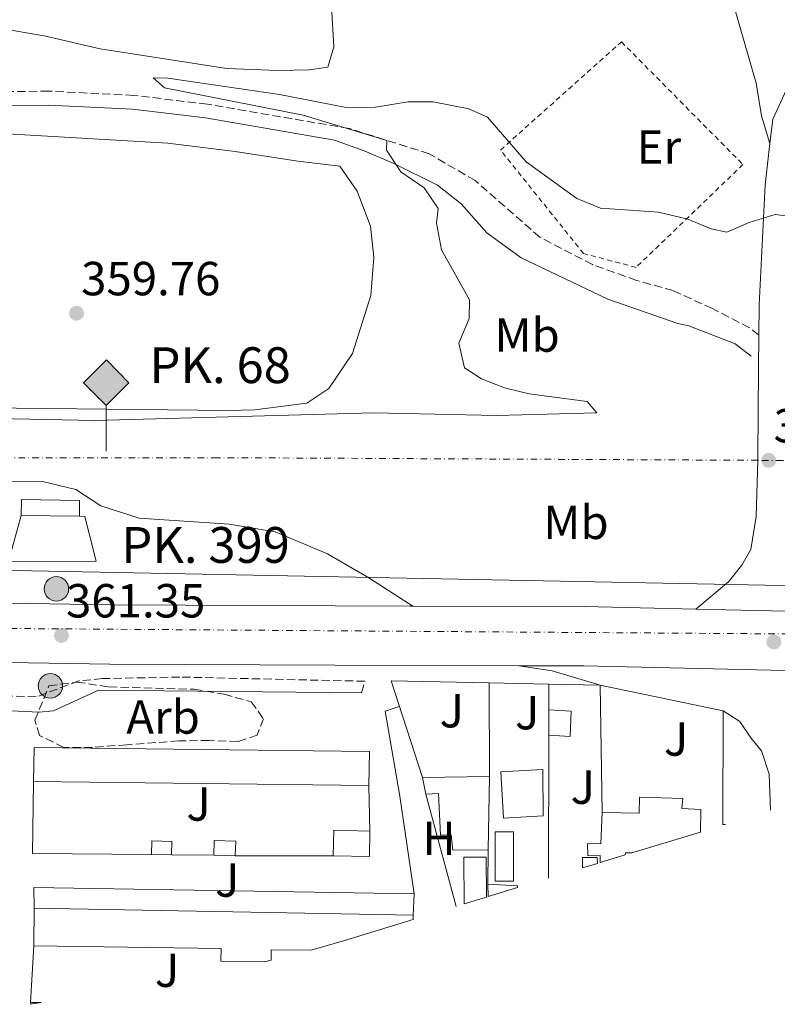
# Model space of a CAD drawing. Units: metres. Extents: x 553198 to 555482, y 4699346 to 4700892.
# Drawn here: x 553983 to 554142, y 4699822 to 4700028 of the extents above; entities that cross this region are included whole.
import ezdxf
from ezdxf.enums import TextEntityAlignment as Align

# ---------------------------------------------------------------- set-up
doc = ezdxf.new("R2010")
doc.units = ezdxf.units.M
doc.header["$MEASUREMENT"] = 0
for name, pattern in [('DGN Style 2', [1.7399219301090239, 1.043953158065414, -0.6959687720436097]), ('DGN Style 3', [2.435890702152634, 1.739921930109024, -0.6959687720436097]), ('DGN Style 4', [2.7856150101045474, 1.391937544087219, -0.6959687720436097, 0.001739921930109024, -0.6959687720436097])]:
    doc.linetypes.add(name, pattern=pattern)
for name, color, linetype, lineweight in [('Camino', 7, 'DGN Style 3', 0), ('Carretera', 9, 'Continuous', 0), ('Cota de punto acotado terreno', 7, 'Continuous', 0), ('Curva de nivel intermedia', 30, 'Continuous', 0), ('Edificio', 1, 'Continuous', 13), ('Eje de carretera', 7, 'DGN Style 4', 0), ('Etiqueta de uso rústico', 92, 'Continuous', 0), ('Etiqueta de zona arbolada', 92, 'Continuous', 0), ('Ferrocarril vía ancha', 7, 'DGN Style 4', 0), ('Hito kilométrico (PK) carretera', 7, 'Continuous', 0), ('Hito kilométrico ferrocarril', 7, 'Continuous', 0), ('Línea  de muro-pared o tapia', 1, 'Continuous', 13), ('Línea blanca (vial)', 7, 'Continuous', 13), ('Línea de asfalto', 7, 'Continuous', 13), ('Línea de cambio de uso (parcela vista)', 92, 'Continuous', 0), ('Línea de pavimento', 1, 'Continuous', 0), ('Línea telefónica', 7, 'Continuous', 0), ('Margen derecho', 7, 'Continuous', 0), ('Marquesina', 1, 'Continuous', 0), ('Piscina', 1, 'Continuous', 0), ('Punto acotado terreno (símbolo)', 7, 'Continuous', 0), ('Tela metálica o alambrada', 7, 'DGN Style 2', 0), ('Texto de Punto Kilométrico carretera', 7, 'Continuous', 0), ('Texto de Punto Kilométrico Ferrocarril', 7, 'Continuous', 0), ('Zona ajardinada', 92, 'Continuous', 0), ('Zona arbolada', 92, 'DGN Style 3', 0)]:
    doc.layers.add(name, color=color, linetype=linetype, lineweight=lineweight)
doc.styles.add('Style-Arial', font='arial.ttf')

# ---------------------------------------------------------------- blocks, each defined once
blk = doc.blocks.new('5PATER')
at = {"layer": 'Punto acotado terreno (símbolo)', "linetype": 'Continuous', "lineweight": 0}
h = blk.add_hatch(color=51, dxfattribs=at)
edge = h.paths.add_edge_path()
edge.add_ellipse((0, 0), major_axis=(-0.1095731443231308, -0.1110710700762829), ratio=0.9994222409660317, start_angle=0, end_angle=360)
blk = doc.blocks.new('*U13')
at = {"layer": 'Edificio', "color": 1, "linetype": 'Continuous', "lineweight": 13}
for points in [[(554125.8499999996, 4699862.600000001, 364.9400000000023), (554125.7346999999, 4699857.866699999, 365.0402999999933), (554111.3628000002, 4699853.5164, 364.9755000000005), (554110.0199999996, 4699853.550000001, 364.9600000000065), (554110.0109000001, 4699853.107200001, 364.9927000000025), (554104.7494999999, 4699851.514599999, 364.9573999999994), (554104.7300000004, 4699853.01, 364.8600000000006), (554102.1699999999, 4699852.949999999, 364.6600000000035), (554102.0999999996, 4699855.470000001, 364.6000000000058), (554104.9100000003, 4699855.460000001, 364.7400000000052), (554105.1399999997, 4699861.99, 365.0599999999977), (554112.8899999997, 4699861.84, 365.0399999999936), (554113, 4699865.199999999, 364.9199999999983), (554122.0599999996, 4699864.9, 364.8600000000006), (554121.8799999999, 4699862.850000001, 365)], [(554087.4494000003, 4699846.264900001, 364.5849000000017), (554081.3059, 4699844.381800001, 364.553899999999), (554081.2300000004, 4699846.980000001, 364.4400000000023), (554087.4699999997, 4699846.66, 364.5800000000018)]]:
    blk.add_polyline3d(points, close=True, dxfattribs=at)
blk = doc.blocks.new('5HITFE')
at = {"layer": 'Marquesina', "linetype": 'Continuous', "lineweight": 0}
blk.add_hatch(color=2, dxfattribs=at).paths.add_polyline_path([(0, 0.9550000000000001), (-0.475, 1.43), (0, 1.905), (0.005, 1.91), (0.475, 1.43)])
at = {"layer": 'Marquesina', "color": 4, "linetype": 'Continuous', "lineweight": 0}
blk.add_line((0, 0.9550000000000001), (-0.475, 1.43), dxfattribs=at)
at = {"layer": 'Marquesina', "color": 7, "linetype": 'Continuous', "lineweight": 0}
blk.add_line((0, 0.9550000000000001), (0, 0), dxfattribs=at)
at = {"layer": 'Marquesina', "color": 7, "linetype": 'Continuous', "lineweight": 0, "flags": 128}
blk.add_lwpolyline([(0, 0.9550000000000001), (0.475, 1.43), (0.005, 1.91), (0, 1.905), (-0.475, 1.43), (0, 0.9550000000000001)], close=True, dxfattribs=at)
blk = doc.blocks.new('5HITCA')
at = {"layer": 'Edificio', "linetype": 'Continuous', "lineweight": 0}
h = blk.add_hatch(color=1, dxfattribs=at)
edge = h.paths.add_edge_path()
edge.add_arc((0, 0), 0.2558578010358639, 0, 360)
at = {"layer": 'Edificio', "color": 7, "linetype": 'Continuous', "lineweight": 0}
blk.add_circle((0, 0), 0.2558578010358639, dxfattribs=at)

msp = doc.modelspace()

# ---------------------------------------------------------------- linework, layer by layer
at = {"layer": 'Camino', "color": 7, "linetype": 'DGN Style 3', "lineweight": 0}
for points in [[(554137.9799999996, 4699961.930000001, 360.9900000000054), (554135.9999999993, 4699963.460000002, 360.3300000000019), (554128.2800000012, 4699967.460000001, 359.8099999999977), (554120.0399999978, 4699971.220000003, 359.4499999999972), (554112.36, 4699973.380000002, 359.5899999999966), (554103.1599999999, 4699976.66, 359.5700000000071), (554092.1200000005, 4699982.420000001, 359.7100000000065), (554078.6000000021, 4699994.260000001, 359.6100000000007), (554068.9599999995, 4699999.859999999, 359.3699999999953), (554052.2399999981, 4700005.140000002, 359.3300000000019), (554022.5199999991, 4700010.26, 358.7899999999937), (554007.0799999984, 4700012.100000001, 358.8899999999995), (553989.32, 4700012.980000001, 358.7100000000063), (553972.7600000018, 4700012.820000002, 358.229999999996)], [(554054.7600000015, 4699887.060000001, 360.5299999999988), (554055.479999999, 4699889.460000002, 360.5099999999948), (554016.7600000014, 4699890.34, 360.6900000000026), (554000.5599999984, 4699890.020000001, 360.6100000000007), (553995.6299999978, 4699889.540000002, 360.5899999999966), (553986.6700000013, 4699886.180000001, 360.5899999999966), (553954.5100000014, 4699887.380000001, 360.050000000003), (553952.9899999971, 4699887.540000002, 360.050000000003), (553948.2699999987, 4699889.300000001, 359.9900000000054), (553946.7600000021, 4699893.970000003, 360.2299999999959)]]:
    msp.add_polyline3d(points, dxfattribs=at)
at = {"layer": 'Carretera', "color": 9, "linetype": 'Continuous', "lineweight": 0}
msp.add_polyline3d([(553933.9699999985, 4699906.600000001, 360.2100000000065), (554002.2100000007, 4699905.480000001, 360.3300000000018), (554064.9600000011, 4699905.160000001, 360.2899999999936), (554065.52, 4699905.160000001, 360.3000000000029), (554101.4699999985, 4699905.08, 360.9700000000012), (554124.7600000012, 4699904.550000001, 360.9400000000023), (554143.7000000001, 4699904.119999999, 360.9100000000035), (554156.8000000003, 4699903.949999999, 361.0200000000041), (554259.4800000001, 4699902.670000001, 361.929999999993), (554262.0673557854, 4699902.636440351, 361.9318999999959), (554244.7744399667, 4699896.577015389, 0), (554228.5309764016, 4699890.643140385, 361.6600999999937), (554152.5199999999, 4699891.59, 360.9900000000052), (554143.480000001, 4699891.699999998, 360.9100000000035), (554101.3200000009, 4699892.659999999, 360.9700000000012), (554087.7199999999, 4699892.689999999, 360.7200000000012), (554064.920000001, 4699892.74, 360.2899999999936), (554002.079999999, 4699893.06, 360.3300000000018), (553946.7600000026, 4699893.970000002, 360.2299999999959)], dxfattribs=at)
at = {"layer": 'Curva de nivel intermedia', "color": 30, "linetype": 'Continuous', "lineweight": 0, "elevation": 359.9999999999999, "flags": 128}
msp.add_lwpolyline([(554144.1300000009, 4699986.8), (554141.3600000015, 4699987.139999999), (554135.9600000012, 4699985.460000001), (554131.2400000006, 4699983.46), (554128.0000000017, 4699984.180000001), (554123.0799999998, 4699986.180000001), (554116.9600000001, 4699987.62), (554104.8400000008, 4699988.5), (554099.8800000009, 4699990.499999999), (554089.2800000017, 4699998.179999999), (554081.1600000013, 4700007.54), (554077.2400000008, 4700009.300000001), (554069.7999999998, 4700010.74), (554064.5600000006, 4700010.74), (554057.6800000007, 4700009.619999998), (554051.600000001, 4700009.539999999), (554037.6, 4700012.260000001), (554014.1999999997, 4700015.699999998), (554011.1599999999, 4700015.779999998), (554013.5600000005, 4700013.7), (554042.6, 4700007.939999999), (554060.0999999992, 4700002.66), (554060.0000000009, 4700000.66), (554063.0000000005, 4699996.100000001), (554067.92, 4699992.74), (554070.8000000012, 4699988.42), (554070.4800000016, 4699985.38), (554071.5600000012, 4699979.779999998), (554077.3600000015, 4699969.3), (554077.3200000012, 4699965.38), (554075.1599999998, 4699960.259999999), (554076.32, 4699955.06), (554079.8800000006, 4699952.739999999), (554084.7199999997, 4699950.9), (554089.8800000007, 4699949.619999999), (554102.0400000003, 4699948.019999999), (554104.0400000006, 4699945.619999998), (554083.0800000014, 4699945.06), (554057.2800000006, 4699945.619999998), (553999.0000000005, 4699944.020000001), (553937.2800000005, 4699945.300000001)], dxfattribs=at)
at = {"layer": 'Edificio', "color": 51, "linetype": 'Continuous', "lineweight": 13, "extrusion": (-0.03767450241967256, 0.0003705688786092943, 0.9992899952196741), "elevation": -18766.25587313306, "flags": 128}
msp.add_lwpolyline([(-4705145.546617876, 507395.6077230589), (-4705145.546617877, 507383.3984642771)], dxfattribs=at)
at = {"layer": 'Edificio', "color": 51, "linetype": 'Continuous', "lineweight": 13, "extrusion": (2.85864359145961e-05, -0.007561112444717929, 0.9999714139721265), "elevation": -35156.57814939315, "flags": 128}
msp.add_lwpolyline([(554093.9993706871, 4699746.692329052), (554093.9793695441, 4699751.982480274)], dxfattribs=at)
at = {"layer": 'Edificio', "color": 51, "linetype": 'Continuous', "lineweight": 13, "flags": 128}
for points, elevation in [([(554056.3399999999, 4699867.609999999), (553986.1399999997, 4699868.5)], 367.4100000000035), ([(554028.3600000005, 4699852.890000001), (554023.8600000005, 4699853.029999999)], 363.4100000000035), ([(554065.5700000003, 4699840.529999999), (554065.5635000002, 4699839.556500001)], 365.5500000000029)]:
    msp.add_lwpolyline(points, dxfattribs=dict(at, elevation=elevation))
at = {"layer": 'Edificio', "color": 51, "linetype": 'Continuous', "lineweight": 13, "extrusion": (-0.03425551941276836, -0.0005872374719139023, 0.9994129349482691), "elevation": -21375.42512498561, "flags": 128}
msp.add_lwpolyline([(-4689681.953708231, 634183.4783741576), (-4689681.953708231, 634197.4886560962)], dxfattribs=at)
at = {"layer": 'Edificio', "color": 51, "linetype": 'Continuous', "lineweight": 13, "extrusion": (0.01279878336059406, -0.06114974277426117, 0.9980465420525891), "elevation": -279940.5204588295, "flags": 128}
msp.add_lwpolyline([(1505146.171702685, 4477934.70133287), (1505146.171702685, 4477938.22275304)], dxfattribs=at)
at = {"layer": 'Edificio', "color": 51, "linetype": 'Continuous', "lineweight": 13, "extrusion": (-0.0005505624550926461, -0.0325255358307952, 0.9994707531488366), "elevation": -152805.9448392629, "flags": 128}
msp.add_lwpolyline([(474458.4991798028, 4706093.886242756), (474458.4991798028, 4706078.515907691)], dxfattribs=at)
at = {"layer": 'Edificio', "color": 51, "linetype": 'Continuous', "lineweight": 13, "extrusion": (0.005541374859091306, 0.01115232751810715, 0.999922456371293), "elevation": 55847.85368568878, "flags": 128}
msp.add_lwpolyline([(554038.3485273982, 4699522.375691385), (554038.4688580588, 4699527.696022252), (554046.02896364, 4699527.526011678)], dxfattribs=at)
at = {"layer": 'Edificio', "color": 51, "linetype": 'Continuous', "lineweight": 13, "extrusion": (0.01577837689022481, -0.004114801907929307, 0.9998670467757045), "elevation": -10233.63031305619, "flags": 128}
msp.add_lwpolyline([(4687569.889438051, 649791.3181610659), (4687564.711329173, 649790.0916259229), (4687562.968080631, 649797.4508367851)], dxfattribs=at)
at = {"layer": 'Edificio', "color": 51, "linetype": 'Continuous', "lineweight": 13, "extrusion": (0.01430848043689001, -0.0003756403030338403, 0.9998975578937824), "elevation": 6524.491083451995, "flags": 128}
msp.add_lwpolyline([(553953.072503229, 4699855.892449899), (553948.8820736564, 4699856.002449907)], dxfattribs=at)
at = {"layer": 'Edificio', "color": 51, "linetype": 'Continuous', "lineweight": 13, "extrusion": (-0.009663297227789011, 0.07384176391348243, 0.9972231518515968), "elevation": 342054.893008386, "flags": 128}
msp.add_lwpolyline([(-1159272.862816417, -4575450.523272553), (-1159271.535728843, -4575450.731406221), (-1159271.469248694, -4575450.292311322)], dxfattribs=at)
at = {"layer": 'Edificio', "color": 51, "linetype": 'Continuous', "lineweight": 13, "extrusion": (-0.02173464179728973, 0.01353107420460109, 0.9996722039632857), "elevation": 51915.54171401099, "flags": 128}
msp.add_lwpolyline([(-4282671.137702961, -2012858.783045775), (-4282674.163931556, -2012853.314815669), (-4282673.817632562, -2012853.123427616)], dxfattribs=at)
at = {"layer": 'Edificio', "color": 51, "linetype": 'Continuous', "lineweight": 13, "extrusion": (-0.001278301595873515, 0.04375867230882206, 0.9990413127307595), "elevation": 205314.8715948861, "flags": 128}
msp.add_lwpolyline([(-691080.8465938809, -4677156.882825023), (-691080.8465938809, -4677159.484627718)], dxfattribs=at)
at = {"layer": 'Edificio', "color": 51, "linetype": 'Continuous', "lineweight": 13, "extrusion": (-0.0008174817015119697, -0.05841278374777394, 0.9982921808861891), "elevation": -274618.8986510473, "flags": 128}
msp.add_lwpolyline([(488164.5979878252, 4699108.52864602), (488164.5979878252, 4699116.402863441)], dxfattribs=at)
at = {"layer": 'Edificio', "color": 51, "linetype": 'Continuous', "lineweight": 13, "extrusion": (-0.001260634497274804, 2.241481262472097e-05, 0.9999992051488044), "elevation": -227.5784170060607, "flags": 128}
msp.add_lwpolyline([(553986.2905013954, 4699841.946281783), (554065.5905644479, 4699840.536281782)], dxfattribs=at)
at = {"layer": 'Edificio', "color": 51, "linetype": 'Continuous', "lineweight": 13, "extrusion": (-0.01754767695726983, 0.000210054315101055, 0.9998460055981563), "elevation": -8369.848960390475, "flags": 128}
msp.add_lwpolyline([(-4706128.177844054, 497679.0089569546), (-4706128.137205794, 497670.6836650113), (-4706125.981751378, 497670.6836650114)], dxfattribs=at)
at = {"layer": 'Edificio', "color": 1, "linetype": 'Continuous', "lineweight": 13, "extrusion": (0.003877673653737977, 0.01304966230126135, 0.9999073306866284), "elevation": 63842.66375456886, "flags": 128}
msp.add_lwpolyline([(553982.1238476763, 4699389.217890639), (553979.9203134438, 4699388.868860919), (553979.9249312476, 4699389.219990818), (553982.1238476763, 4699389.217890639)], close=True, dxfattribs=at)
at = {"layer": 'Edificio', "color": 51, "linetype": 'Continuous', "lineweight": 13, "extrusion": (0.0001716098310424111, 0.0130983079444936, 0.9999141987586022), "elevation": 62018.18650429408, "flags": 128}
msp.add_lwpolyline([(553985.4248668813, 4699412.651829743), (553985.4294676703, 4699413.002959863)], dxfattribs=at)
at = {"layer": 'Edificio', "color": 51, "linetype": 'Continuous', "lineweight": 13, "extrusion": (0.003865536740020559, -3.691676362426232e-06, 0.999992528778132), "elevation": 2487.528365936059, "flags": 128}
msp.add_lwpolyline([(553979.9562031752, 4699822.199215175), (553982.1551196041, 4699822.197115174)], dxfattribs=at)
at = {"layer": 'Edificio', "color": 1, "linetype": 'Continuous', "lineweight": 13}
for points in [[(553995.7199999997, 4699924.01, 363.8699999999953), (553983.5199999996, 4699924.130000001, 363.4100000000035), (553983.5800000001, 4699927.51, 363.2100000000065), (553995.7599999999, 4699927.300000001, 363.8300000000018)], [(554098.7100000001, 4699883.220000001, 363.8999999999942), (554098.4400000004, 4699877.92, 363.8999999999942), (554094.0099999999, 4699878.17, 363.8999999999942), (554093.9900000002, 4699883.460000001, 363.9400000000023)], [(554056.4400000004, 4699874.74, 367.3099999999977), (554056.3399999999, 4699867.609999999, 367.4100000000035), (553986.1399999997, 4699868.5, 367.4100000000035), (553986.2300000004, 4699875.619999999, 367.4100000000035)], [(554092.79, 4699861.300000001, 364.7799999999988), (554084.4800000004, 4699860.82, 364.7799999999988), (554083.9600000001, 4699870.5, 364.8600000000006), (554092.75, 4699870.970000001, 364.8800000000047)], [(554081.5499999998, 4699869.539999999, 365.0800000000018), (554081.29, 4699854.180000001, 364.5800000000018), (554073.8700000001, 4699854.100000001, 364.320000000007), (554073.5499999998, 4699857.300000001, 364.5599999999977), (554071.3099999996, 4699857.220000001, 364.5200000000041), (554070.9100000003, 4699865.939999999, 364.3800000000047), (554068.2699999996, 4699865.859999999, 364.3800000000047), (554067.5499999998, 4699869.300000001, 364.6000000000058)], [(554056.5499999998, 4699858.100000001, 363.2899999999936), (554056.4299999997, 4699852.779999999, 363.2700000000041), (554048.8700000001, 4699852.949999999, 363.3899999999995), (554048.9900000002, 4699858.27, 363.3300000000018)], [(554015.0599999996, 4699855.949999999, 362.9100000000035), (554014.9800000004, 4699853.109999999, 362.8699999999953), (554010.79, 4699853.220000001, 362.929999999993), (554010.8700000001, 4699856.060000001, 362.9100000000035)], [(554028.4600000001, 4699855.960000001, 363.4100000000035), (554028.3600000005, 4699852.890000001, 363.4100000000035), (554023.8600000005, 4699853.029999999, 363.4100000000035), (554023.9500000002, 4699856.100000001, 363.3899999999995)], [(554051.7264, 4699835.315199999, 0), (554044.2238999996, 4699833.161, 365.1760999999969), (554035.9000000004, 4699833.220000001, 365.0299999999988), (554035.8742000004, 4699831.0647, 365.0299999999988), (554034.4458999997, 4699830.7316, 365.0138000000007), (554025.3300000001, 4699830.869999999, 364.9100000000035), (554025.3700000001, 4699833.529999999, 364.8699999999953), (553986.1600000003, 4699834.08, 364.9900000000052), (553986.2699999996, 4699841.939999999, 365.4499999999971), (554065.5700000003, 4699840.529999999, 365.5500000000029), (554065.5635000002, 4699839.556500001, 365.5500000000029)]]:
    msp.add_polyline3d(points, close=True, dxfattribs=at)
at = {"layer": 'Edificio', "color": 51, "linetype": 'Continuous', "lineweight": 13}
for points in [[(553983.5199999996, 4699924.130000001, 363.4100000000035), (553983.5800000001, 4699927.51, 363.2100000000065), (553995.7599999999, 4699927.300000001, 363.8300000000018), (553995.7199999997, 4699924.01, 363.8699999999953)], [(554093.9900000002, 4699883.460000001, 363.9400000000023), (554098.7100000001, 4699883.220000001, 363.8999999999942), (554098.4400000004, 4699877.92, 363.8999999999942), (554094.0099999999, 4699878.17, 363.8999999999942)], [(553986.1399999997, 4699868.5, 367.4100000000035), (553986.2300000004, 4699875.619999999, 367.4100000000035), (554056.4400000004, 4699874.74, 367.3099999999977), (554056.3399999999, 4699867.609999999, 367.4100000000035)], [(554084.4800000004, 4699860.82, 364.7799999999988), (554083.9600000001, 4699870.5, 364.8600000000006), (554092.75, 4699870.970000001, 364.8800000000047), (554092.79, 4699861.300000001, 364.7799999999988), (554084.4800000004, 4699860.82, 364.7799999999988)], [(554081.29, 4699854.180000001, 364.5800000000018), (554073.8700000001, 4699854.100000001, 364.320000000007), (554073.5499999998, 4699857.300000001, 364.5599999999977), (554071.3099999996, 4699857.220000001, 364.5200000000041), (554070.9100000003, 4699865.939999999, 364.3800000000047), (554068.2699999996, 4699865.859999999, 364.3800000000047)], [(554105.1399999997, 4699861.99, 365.0599999999977), (554112.8899999997, 4699861.84, 365.0399999999936), (554113, 4699865.199999999, 364.9199999999983), (554122.0599999996, 4699864.9, 364.8600000000006), (554121.8799999999, 4699862.850000001, 365), (554125.8499999996, 4699862.600000001, 364.9400000000023), (554125.7346999999, 4699857.866699999, 365.0402999999933)], [(554104.7494999999, 4699851.514599999, 364.9573999999994), (554104.7300000004, 4699853.01, 364.8600000000006), (554102.1699999999, 4699852.949999999, 364.6600000000035), (554102.0999999996, 4699855.470000001, 364.6000000000058), (554104.9100000003, 4699855.460000001, 364.7400000000052), (554105.1399999997, 4699861.99, 365.0599999999977)], [(554010.79, 4699853.220000001, 362.929999999993), (554010.8700000001, 4699856.060000001, 362.9100000000035), (554015.0599999996, 4699855.949999999, 362.9100000000035), (554014.9800000004, 4699853.109999999, 362.8699999999953)], [(554023.8600000005, 4699853.029999999, 363.4100000000035), (554023.9500000002, 4699856.100000001, 363.3899999999995), (554028.4600000001, 4699855.960000001, 363.4100000000035), (554028.3600000005, 4699852.890000001, 363.4100000000035)], [(554034.4458999997, 4699830.7316, 365.0138000000007), (554025.3300000001, 4699830.869999999, 364.9100000000035), (554025.3700000001, 4699833.529999999, 364.8699999999953), (553986.1600000003, 4699834.08, 364.9900000000052)]]:
    msp.add_polyline3d(points, dxfattribs=at)
at = {"layer": 'Eje de carretera', "color": 7, "linetype": 'DGN Style 4', "lineweight": 0}
msp.add_polyline3d([(554250.1714892212, 4699898.468137473, 361.8040000000037), (554227.8200000006, 4699898.78, 361.6999999999971), (553895.0500000012, 4699901.100000001, 360.2799999999988), (553571.6099999994, 4699905.26, 363.2200000000012), (553513.8936513495, 4699909.301418496, 364.1628000000056)], dxfattribs=at)
at = {"layer": 'Ferrocarril vía ancha', "color": 7, "linetype": 'DGN Style 4', "lineweight": 0}
msp.add_polyline3d([(554634.9858539766, 4699933.344261116, 361.3007000000071), (554602.6099999994, 4699933.61, 361.1900000000023), (554554.1299999984, 4699933.840000001, 361.3099999999977), (554483.5599999992, 4699934.17, 361.4900000000052), (554407.9200000028, 4699934.730000001, 361.1900000000023), (554322.0399999983, 4699935.77, 361.429999999993), (554236.640000001, 4699935.220000001, 361.6100000000006), (554168.2659991803, 4699935.555546246, 361.5970999999991), (554142.9038706052, 4699935.680011204, 361.5923000000039), (554137.7329826623, 4699935.7053874, 361.5913), (554024.719999999, 4699936.259999999, 361.570000000007), (553941.6399999995, 4699936.259999999, 361.6100000000006), (553883.2800000012, 4699936.659999999, 361.7100000000065), (553818.0300000019, 4699937.699999998, 361.8699999999953), (553779.5100000007, 4699938.99, 361.75), (553742.3900000011, 4699941.63, 361.8099999999977), (553708.5100000025, 4699945.15, 361.8300000000018), (553681.9099999993, 4699949.390000001, 362.070000000007), (553646.9899999991, 4699956.270000001, 362.1499999999942), (553614.1499999977, 4699963.390000001, 362.3099999999977), (553536.3099999996, 4699981.310000001, 362.3699999999953), (553411.0700000002, 4700011.150000001, 362.7100000000065), (553392.7310762837, 4700015.682433619, 362.8029999999999)], dxfattribs=at)
at = {"layer": 'Línea  de muro-pared o tapia', "color": 1, "linetype": 'Continuous', "lineweight": 13, "extrusion": (0.006659552669887937, 0.0662549951612245, 0.9977804998968577), "elevation": 315441.8341276409, "flags": 128}
msp.add_lwpolyline([(-81255.58948466001, -4721192.264381918), (-81247.00832094683, -4721211.787171915), (-81267.50624602701, -4721213.439100299)], dxfattribs=at)
at = {"layer": 'Línea  de muro-pared o tapia', "color": 1, "linetype": 'Continuous', "lineweight": 13, "extrusion": (-2.344885842197789e-05, 0.01531210440471662, 0.999882762582119), "elevation": 72314.33800898808, "flags": 128}
msp.add_lwpolyline([(554081.5283413366, 4699332.781655422), (554081.5583483723, 4699313.189358476)], dxfattribs=at)
at = {"layer": 'Línea  de muro-pared o tapia', "color": 1, "linetype": 'Continuous', "lineweight": 13, "extrusion": (0.005606452812563162, -0.000116801100942748, 0.9999842768985737), "elevation": 2919.04398649864, "flags": 128}
msp.add_lwpolyline([(554070.7847743734, 4699889.503006668), (554083.2649706864, 4699889.243006664)], dxfattribs=at)
at = {"layer": 'Línea  de muro-pared o tapia', "color": 1, "linetype": 'Continuous', "lineweight": 13, "extrusion": (6.833308152933819e-06, 0.003696819780205758, 0.9999931667150624), "elevation": 17741.06595641012, "flags": 128}
msp.add_lwpolyline([(554093.9975090157, 4699855.399817834), (554093.9875088793, 4699849.989780867)], dxfattribs=at)
at = {"layer": 'Línea  de muro-pared o tapia', "color": 1, "linetype": 'Continuous', "lineweight": 13, "extrusion": (0.005594780293298219, -0.0001095992404249537, 0.9999843430881687), "elevation": 2946.424281627462, "flags": 128}
msp.add_lwpolyline([(554083.3054138422, 4699889.221153381), (554094.025581751, 4699889.01115338)], dxfattribs=at)
at = {"layer": 'Línea  de muro-pared o tapia', "color": 1, "linetype": 'Continuous', "lineweight": 13, "extrusion": (-0.0004838428105878579, 0.03072401847930533, 0.9995277888006006), "elevation": 144493.2354960901, "flags": 128}
msp.add_lwpolyline([(-628040.8422365055, -4688354.934683869), (-628040.8422365056, -4688328.248775602)], dxfattribs=at)
at = {"layer": 'Línea  de muro-pared o tapia', "color": 1, "linetype": 'Continuous', "lineweight": 13, "extrusion": (-0.02525767458374003, 0.005247330843045632, 0.9996672023196749), "elevation": 11027.79373503046, "flags": 128}
msp.add_lwpolyline([(-4714342.140856429, -413330.5631964752), (-4714342.140856429, -413304.2035303168)], dxfattribs=at)
at = {"layer": 'Línea  de muro-pared o tapia', "color": 1, "linetype": 'Continuous', "lineweight": 13, "extrusion": (-0.007870072552472195, 0.0159766836139585, 0.9998413911909819), "elevation": 71089.56367526617, "flags": 128}
msp.add_lwpolyline([(-2573938.994746188, -3970610.547914099), (-2573928.352364446, -3970589.211463813), (-2573928.876610793, -3970588.953180467)], dxfattribs=at)
at = {"layer": 'Línea  de muro-pared o tapia', "color": 1, "linetype": 'Continuous', "lineweight": 13, "extrusion": (5.206023008583581e-05, 0.01893335052861211, 0.9998207466978734), "elevation": 89375.98207010396, "flags": 128}
msp.add_lwpolyline([(-541168.9087595672, -4700534.359237919), (-541168.9087595672, -4700504.422758558)], dxfattribs=at)
at = {"layer": 'Línea  de muro-pared o tapia', "color": 1, "linetype": 'Continuous', "lineweight": 13, "extrusion": (-0.003217716624716164, 4.469050865857309e-05, 0.9999948221378357), "elevation": -1209.622777744884, "flags": 128}
msp.add_lwpolyline([(554009.0899606943, 4699853.278752029), (553984.2298319736, 4699853.438752028), (553984.4398308863, 4699868.558752043)], dxfattribs=at)
at = {"layer": 'Línea  de muro-pared o tapia', "color": 1, "linetype": 'Continuous', "lineweight": 13, "extrusion": (-0.0002784795028685644, 0.01261114320032183, 0.9999204375930855), "elevation": 59479.25124732934, "flags": 128}
msp.add_lwpolyline([(554056.4195727103, 4699491.229239317), (554056.6296061223, 4699481.718482986)], dxfattribs=at)
at = {"layer": 'Línea  de muro-pared o tapia', "color": 1, "linetype": 'Continuous', "lineweight": 13, "extrusion": (-0.0006289182007497627, 0.002342081707089892, 0.999997059553264), "elevation": 11022.52516811018, "flags": 128}
msp.add_lwpolyline([(554074.7093827226, 4699829.397760007), (554068.3890468025, 4699852.934524559)], dxfattribs=at)
at = {"layer": 'Línea  de muro-pared o tapia', "color": 1, "linetype": 'Continuous', "lineweight": 13, "extrusion": (0.0002544931794816646, 0.03053918177726732, 0.999533538011405), "elevation": 144033.221862419, "flags": 128}
msp.add_lwpolyline([(-514897.960716354, -4702102.72556634), (-514897.960716354, -4702095.521956135)], dxfattribs=at)
at = {"layer": 'Línea  de muro-pared o tapia', "color": 1, "linetype": 'Continuous', "lineweight": 13, "elevation": 362.9900000000052, "flags": 128}
for points in [[(554023.8600000005, 4699853.029999999), (554014.9800000004, 4699853.109999999)], [(554048.8700000001, 4699852.949999999), (554028.3600000005, 4699852.890000001)]]:
    msp.add_lwpolyline(points, dxfattribs=at)
at = {"layer": 'Línea  de muro-pared o tapia', "color": 1, "linetype": 'Continuous', "lineweight": 13, "extrusion": (9.308367167710795e-05, 0.001676916448472704, 0.999998589642333), "elevation": 8296.905626150348, "flags": 128}
msp.add_lwpolyline([(553985.4637053653, 4699814.884841474), (553986.1237072241, 4699826.774858193)], dxfattribs=at)
at = {"layer": 'Línea  de muro-pared o tapia', "color": 1, "linetype": 'Continuous', "lineweight": 13}
msp.add_polyline3d([(553986.2699999996, 4699841.939999999, 361.4900000000052), (553986.1900000004, 4699846.26, 361.0899999999965), (554065.79, 4699844.980000001, 361.0899999999965), (554065.5700000003, 4699840.529999999, 361.0899999999965)], dxfattribs=at)
at = {"layer": 'Línea blanca (vial)', "color": 7, "linetype": 'Continuous', "lineweight": 13, "extrusion": (-0.02986183151959965, 0.02680737227464526, 0.9991944934846388), "elevation": 109806.9494681122, "flags": 128}
msp.add_lwpolyline([(-3867636.512998505, -2725146.000107928), (-3867640.724568685, -2725148.990438451), (-3867647.2547022, -2725150.983992133)], dxfattribs=at)
at = {"layer": 'Línea blanca (vial)', "color": 7, "linetype": 'Continuous', "lineweight": 13, "extrusion": (0.02773283114293935, 0.107122523745255, 0.993858971375338), "elevation": 519189.3121471455, "flags": 128}
msp.add_lwpolyline([(641512.7089325114, -4659925.807513873), (641505.664174907, -4659926.530487088), (641495.241482, -4659926.16900048)], dxfattribs=at)
at = {"layer": 'Línea blanca (vial)', "color": 7, "linetype": 'Continuous', "lineweight": 13}
for points in [[(554137.9799999996, 4699961.930000001, 360.9900000000054), (554138.0399999977, 4699968.260000001, 360.8399999999965), (554139.2800000005, 4699993.380000002, 360.3800000000047), (554140.2899999986, 4700002.01, 360.179999999993)], [(554124.7600000007, 4699904.550000002, 360.9400000000024), (554131.6000000006, 4699910.26, 360.9400000000024), (554134.4400000013, 4699913.78, 360.9400000000024), (554136.2800000008, 4699917.060000001, 361.0399999999935), (554137.3999999985, 4699923.939999999, 361.2200000000012), (554137.7329826618, 4699935.705387401, 361.553), (554137.7600000006, 4699936.66, 361.5800000000017), (554137.9200000014, 4699954.730000001, 361.1600000000034), (554137.9799999996, 4699961.930000001, 360.9900000000054)], [(554130.5199999987, 4699883.300000002, 360.7200000000012), (554133.9600000008, 4699881.060000001, 360.7599999999946), (554136.2800000008, 4699877.62, 360.8399999999965), (554138.5599999985, 4699874.900000001, 361.5399999999936), (554140.1599999989, 4699870.020000001, 361.5800000000017), (554140.4169775463, 4699862.463471066, 361.788400000005)]]:
    msp.add_polyline3d(points, dxfattribs=at)
at = {"layer": 'Línea de asfalto', "color": 7, "linetype": 'Continuous', "lineweight": 13, "extrusion": (0.001425854699428848, 0.190055282893813, 0.9817723546640172), "elevation": 894385.5516893025, "flags": 128}
msp.add_lwpolyline([(-518656.7714996047, -4618119.991539667), (-518659.1916565647, -4618119.979911492), (-518727.4381385696, -4618119.3601622), (-518790.1887733844, -4618119.515782573), (-518790.7487576242, -4618119.518006568)], dxfattribs=at)
at = {"layer": 'Línea de asfalto', "color": 7, "linetype": 'Continuous', "lineweight": 13, "extrusion": (-0.01492241117950139, -0.6963569274851227, 0.7175404874904756), "elevation": -3280820.980361257, "flags": 128}
msp.add_lwpolyline([(453245.99074959, 3380366.697557298), (453281.934212023, 3380367.659486719), (453305.2302212301, 3380367.616415253)], dxfattribs=at)
at = {"layer": 'Línea de asfalto', "color": 7, "linetype": 'Continuous', "lineweight": 13, "extrusion": (-0.0151525879725022, -0.7161043651342511, 0.6978287306448531), "elevation": -3373766.713840932, "flags": 128}
msp.add_lwpolyline([(454574.2106842379, 3287433.285496943), (454593.1555422656, 3287433.243612983), (454606.2562069386, 3287433.397187501)], dxfattribs=at)
at = {"layer": 'Línea de asfalto', "color": 7, "linetype": 'Continuous', "lineweight": 13, "extrusion": (-0.01477229716826186, -0.6933957995834605, 0.7204054721865917), "elevation": -3266811.133625311, "flags": 128}
msp.add_lwpolyline([(453856.9127456039, 3393812.538968396), (453870.5102993071, 3393812.899431043), (453912.6811824027, 3393812.813298526), (453921.721474536, 3393812.928268055)], dxfattribs=at)
at = {"layer": 'Línea de asfalto', "color": 7, "linetype": 'Continuous', "lineweight": 13}
msp.add_polyline3d([(553946.7600000021, 4699893.970000003, 360.2299999999959), (554002.0799999983, 4699893.060000001, 360.3300000000019), (554064.9200000005, 4699892.74, 360.2899999999937), (554087.7199999993, 4699892.689999999, 360.7200000000012)], dxfattribs=at)
at = {"layer": 'Línea de cambio de uso (parcela vista)', "color": 92, "linetype": 'Continuous', "lineweight": 0}
for points in [[(553966.0499999998, 4700084.02, 357.2899999999936), (554003.2100000001, 4700089.699999999, 357.8300000000018), (554019.1299999999, 4700092.02, 358.4100000000035), (554024.5300000003, 4700091.140000001, 358.4100000000035), (554030.3300000001, 4700086.74, 358.3699999999953), (554034.2100000001, 4700081.460000001, 358.4100000000035), (554038.29, 4700072.980000001, 358.4700000000012), (554046.8799999999, 4700040.100000001, 358.4100000000035), (554048.5199999996, 4700030.74, 358.3899999999995), (554048.9600000001, 4700022.26, 358.3699999999953), (554047.7599999999, 4700018.02, 358.3699999999953), (554043.7999999998, 4700017.460000001, 358.3300000000018), (554037.3600000005, 4700017.300000001, 358.3300000000018)], [(554037.3600000005, 4700017.300000001, 358.3300000000018), (554026.5999999996, 4700017.699999999, 358.25), (554000.0800000001, 4700021.859999999, 358.2899999999936), (553988.3600000005, 4700024.58, 358.25), (553975.5599999996, 4700026.74, 358.2100000000065)], [(553980.5999999996, 4700004.02, 357.6499999999942), (554014.2000000002, 4700002.100000001, 358.070000000007), (554028.3600000005, 4700000.34, 358.4100000000035), (554041.4800000004, 4699998.34, 358.5099999999948), (554050.2400000002, 4699997.300000001, 359.3300000000018), (554053.8399999999, 4699992.02, 359.3300000000018), (554056.6399999997, 4699984.74, 359.3300000000018), (554057.3600000005, 4699978.180000001, 359.3300000000018), (554056.7199999997, 4699970.180000001, 359.25), (554052.8799999999, 4699958.100000001, 359.1300000000047), (554047.9600000001, 4699950.74, 359.1100000000006), (554043.3600000005, 4699947.699999999, 359.070000000007), (554032.4800000004, 4699946.26, 359.0099999999948), (554026.8799999999, 4699946.100000001, 358.9900000000052)], [(554026.8799999999, 4699946.100000001, 358.9900000000052), (553944.4000000004, 4699947.060000001, 359.0899999999965)], [(554065.79, 4699844.980000001, 362.2700000000041), (554062.79, 4699865.380000001, 361.8699999999953), (554059.7199999997, 4699883.220000001, 361.4700000000012), (554062.7000000002, 4699884.199999999, 361.4700000000012)]]:
    msp.add_polyline3d(points, dxfattribs=at)
at = {"layer": 'Línea de pavimento', "color": 1, "linetype": 'Continuous', "lineweight": 0}
msp.add_polyline3d([(553894.3200000003, 4699926.74, 359.929999999993), (553894.4000000004, 4699932.02, 360.4100000000035), (553952.8799999999, 4699931.699999999, 360.1900000000023), (553988.2400000002, 4699931.220000001, 360.5500000000029), (553995, 4699929.619999999, 360.570000000007), (554000.2000000002, 4699926.180000001, 360.6300000000047), (554008.2000000002, 4699923.619999999, 360.6699999999983), (554027.0800000001, 4699922.34, 360.6900000000023), (554036.7199999997, 4699920.74, 360.6100000000006), (554047.6799999997, 4699916.100000001, 360.5899999999965), (554056.3200000003, 4699911.140000001, 360.570000000007), (554065.5199999996, 4699905.16, 360.3300000000018)], dxfattribs=at)
at = {"layer": 'Línea telefónica', "color": 7, "linetype": 'Continuous', "lineweight": 0, "extrusion": (-0.01954223530206584, -0.9998089015478226, 0.0005112975017403084), "elevation": -4709840.345776907, "flags": 128}
msp.add_lwpolyline([(462322.4537352727, 2771.291364634073), (462197.4907661283, 2771.461964656371), (461543.3706341735, 2772.354964773108)], dxfattribs=at)
at = {"layer": 'Margen derecho', "color": 7, "linetype": 'Continuous', "lineweight": 0}
for points in [[(554140.2899999986, 4700002.01, 360.179999999993), (554138.5199999983, 4700007.780000002, 359.6499999999942), (554137.4400000009, 4700014.660000001, 359.3500000000059), (554132.6799999999, 4700031.140000001, 358.6900000000023), (554130.0799999982, 4700036.34, 358.5899999999966), (554126.3700000001, 4700042.260000001, 358.5700000000069), (554120.61, 4700048.74, 358.4499999999972), (554100.6499999977, 4700061.060000001, 358.429999999993), (554097.2100000001, 4700062.42, 358.4499999999972), (554089.4899999974, 4700065.140000001, 358.3099999999978), (554080.3299999976, 4700066.900000001, 358.270000000004), (554073.010000002, 4700067.300000002, 358.4900000000054), (554075.6099999992, 4700085.220000001, 358.5700000000069)], [(553972.6400000011, 4700009.910000001, 358.229999999996), (553989.260000002, 4700010.070000002, 358.7100000000063), (554006.8399999993, 4700009.189999999, 358.8899999999995), (554022.1000000011, 4700007.380000001, 358.7899999999937), (554049.1099999989, 4700002.720000001, 359.3300000000019), (554055.3200000004, 4700000.500000001, 359.3000000000029), (554061.5199999985, 4699997.859999999, 359.3999999999942), (554070.6799999983, 4699993.300000002, 359.5200000000042), (554075.6799999984, 4699989.380000001, 359.6199999999953), (554081.0399999984, 4699983.300000002, 359.6999999999972), (554088.1999999976, 4699978.100000001, 359.7400000000052), (554106.3599999985, 4699969.460000001, 359.9400000000024), (554121.0399999992, 4699964.34, 360.1300000000048), (554123.319999999, 4699963.859999999, 360.2499999999999), (554132.9999999997, 4699960.100000001, 360.729999999996), (554136.3700000002, 4699957.51, 360.9900000000054)], [(553945.4299999999, 4699882.820000002, 360.4100000000037), (553976.9899999985, 4699883.460000004, 360.3899999999994), (553987.269999998, 4699882.980000002, 360.4700000000012), (553990.2699999999, 4699883.300000002, 360.5299999999988), (553999.7100000014, 4699887.62, 360.5299999999988), (554054.7600000015, 4699887.060000001, 360.5299999999988)]]:
    msp.add_polyline3d(points, dxfattribs=at)
at = {"layer": 'Marquesina', "color": 1, "linetype": 'Continuous', "lineweight": 0}
msp.add_polyline3d([(553995.7199999997, 4699924.01, 363.8699999999953), (553996.8399999999, 4699923.939999999, 366.5099999999948), (553999.2000000002, 4699914.58, 366.8699999999953), (553980.8399999999, 4699914.5, 366.9499999999971), (553983.5199999996, 4699924.130000001, 366.7899999999936)], close=True, dxfattribs=at)
msp.add_polyline3d([(553995.7199999997, 4699924.01, 366.570000000007), (553996.8399999999, 4699923.939999999, 366.5099999999948), (553999.2000000002, 4699914.58, 366.8699999999953), (553980.8399999999, 4699914.5, 366.9499999999971), (553983.5199999996, 4699924.130000001, 366.7899999999936)], dxfattribs=at)
at = {"layer": 'Piscina', "color": 1, "linetype": 'Continuous', "lineweight": 0, "extrusion": (-0.004282412265852177, -3.171023270690267e-05, 0.9999908299277781), "elevation": -2159.939454239305, "flags": 128}
msp.add_lwpolyline([(554077.4013214068, 4699844.201070756), (554072.7415784863, 4699842.772870754), (554072.6690791512, 4699852.56387076), (554077.3391219776, 4699852.593870759), (554077.4013214068, 4699844.201070756)], close=True, dxfattribs=at)
at = {"layer": 'Piscina', "color": 4, "linetype": 'Continuous', "lineweight": 0, "extrusion": (-0.004282412265852177, -3.171023270690267e-05, 0.9999908299277781), "elevation": -2159.939454147945, "flags": 128}
msp.add_lwpolyline([(554072.7415784863, 4699842.772870754), (554072.6690791512, 4699852.56387076), (554077.3391219776, 4699852.593870759)], dxfattribs=at)
at = {"layer": 'Piscina', "color": 4, "linetype": 'Continuous', "lineweight": 0, "elevation": 361.8999999999942, "flags": 128}
msp.add_lwpolyline([(554080.8700000001, 4699852.66), (554080.9321999997, 4699844.267200001)], dxfattribs=at)
at = {"layer": 'Piscina', "color": 4, "linetype": 'Continuous', "lineweight": 0, "extrusion": (0.03880397839979944, 0.0002661748610094347, 0.9992468065554632), "elevation": 23113.87562995282, "flags": 128}
msp.add_lwpolyline([(4695939.084521074, -585870.1222821311), (4695941.242171834, -585870.1222821311), (4695941.240976089, -585873.2146757954)], dxfattribs=at)
at = {"layer": 'Piscina', "color": 4, "linetype": 'Continuous', "lineweight": 0, "extrusion": (2.360935377714971e-05, -0.003455854074755507, 0.9999940282397752), "elevation": -15867.20480854156, "flags": 128}
msp.add_lwpolyline([(554104.1413055428, 4699825.81017859), (554104.1498056438, 4699824.56597116)], dxfattribs=at)
at = {"layer": 'Piscina', "color": 1, "linetype": 'Continuous', "lineweight": 0}
for points in [[(554086.5899999999, 4699847.619999999, 362.1999999999971), (554082.79, 4699847.619999999, 362.0599999999977), (554082.79, 4699857.939999999, 362.0599999999977), (554086.5899999999, 4699857.939999999, 362.320000000007)], [(554104.1584999999, 4699851.3358, 361.7157000000007), (554101.0747999996, 4699850.4024, 361.8399999999965), (554101.0599999996, 4699852.560000001, 361.8399999999965), (554104.1500000004, 4699852.58, 361.7200000000012)]]:
    msp.add_polyline3d(points, close=True, dxfattribs=at)
at = {"layer": 'Piscina', "color": 4, "linetype": 'Continuous', "lineweight": 0}
msp.add_polyline3d([(554086.5899999999, 4699857.939999999, 362.320000000007), (554086.5899999999, 4699847.619999999, 362.1999999999971), (554082.79, 4699847.619999999, 362.0599999999977), (554082.79, 4699857.939999999, 362.0599999999977), (554086.5899999999, 4699857.939999999, 362.320000000007)], dxfattribs=at)
at = {"layer": 'Tela metálica o alambrada', "color": 7, "linetype": 'DGN Style 2', "lineweight": 0}
msp.add_polyline3d([(554112.2800000003, 4699976.100000001, 359.8099999999977), (554101.2800000003, 4699978.980000001, 359.7299999999959), (554083.8799999999, 4700000.66, 359.7899999999936), (554109.2000000002, 4700023.300000001, 359.429999999993), (554134.6399999997, 4699997.619999999, 359.7899999999936), (554112.2800000003, 4699976.100000001, 359.8099999999977)], dxfattribs=at)
at = {"layer": 'Zona arbolada', "color": 92, "linetype": 'DGN Style 3', "lineweight": 0}
msp.add_polyline3d([(554032.9500000002, 4699878.180000001, 365.9100000000035), (554028.8700000001, 4699876.82, 365.9900000000052), (554022.9100000003, 4699877.060000001, 366.4700000000012), (554016.5499999998, 4699876.980000001, 366.5299999999988), (554005.6299999999, 4699876.180000001, 366.9900000000052), (553998.4299999997, 4699875.619999999, 366.9100000000035), (553992.4699999997, 4699875.619999999, 366.6100000000006), (553987.3899999997, 4699878.100000001, 366.5299999999988), (553986.3899999997, 4699881.300000001, 366.570000000007), (553989.3499999996, 4699888.5, 366.9100000000035), (553995.1900000004, 4699889.300000001, 366.3699999999953), (554001.8799999999, 4699888.26, 366.2100000000065), (554019.7199999997, 4699887.779999999, 366.0299999999988), (554026, 4699886.74, 365.9499999999971), (554031.6799999997, 4699885.140000001, 365.9100000000035), (554034.2400000002, 4699881.619999999, 365.9900000000052)], close=True, dxfattribs=at)
msp.add_polyline3d([(554028.8700000001, 4699876.82, 365.9900000000052), (554022.9100000003, 4699877.060000001, 366.4700000000012), (554016.5499999998, 4699876.980000001, 366.5299999999988), (554005.6299999999, 4699876.180000001, 366.9900000000052), (553998.4299999997, 4699875.619999999, 366.9100000000035), (553992.4699999997, 4699875.619999999, 366.6100000000006), (553987.3899999997, 4699878.100000001, 366.5299999999988), (553986.3899999997, 4699881.300000001, 366.570000000007), (553989.3499999996, 4699888.5, 366.9100000000035), (553995.1900000004, 4699889.300000001, 366.3699999999953), (554001.8799999999, 4699888.26, 366.2100000000065), (554019.7199999997, 4699887.779999999, 366.0299999999988), (554026, 4699886.74, 365.9499999999971), (554031.6799999997, 4699885.140000001, 365.9100000000035), (554034.2400000002, 4699881.619999999, 365.9900000000052), (554032.9500000002, 4699878.180000001, 365.9100000000035), (554028.8700000001, 4699876.82, 365.9900000000052)], dxfattribs=at)

# ---------------------------------------------------------------- block references
at = {"layer": 'Edificio', "color": 1, "linetype": 'Continuous', "lineweight": 13}
msp.add_blockref('*U13', (0, 0), dxfattribs=at)
at = {"layer": 'Hito kilométrico (PK) carretera', "color": 7, "linetype": 'Continuous', "lineweight": 0, "xscale": 10, "yscale": 10, "zscale": 10}
for p in [(553990.9099999997, 4699908.8, 360.3399999999965), (553989.649999999, 4699888.5, 360.5099999999948)]:
    msp.add_blockref('5HITCA', p, dxfattribs=at)
at = {"layer": 'Hito kilométrico ferrocarril', "color": 7, "linetype": 'Continuous', "lineweight": 0, "xscale": 10, "yscale": 10, "zscale": 10}
msp.add_blockref('5HITFE', (554001.329999998, 4699937.640000001, 360.2100000000065), dxfattribs=at)
at = {"layer": 'Punto acotado terreno (símbolo)', "color": 7, "linetype": 'Continuous', "lineweight": 0, "xscale": 10, "yscale": 10, "zscale": 10}
for p in [(553995.1200000002, 4699966.500000002, 359.7599999999948), (554140.0399999982, 4699935.700000001, 362.3200000000074), (553991.9599999997, 4699899.060000001, 361.3500000000058), (554141.12, 4699897.7, 361.9700000000016)]:
    msp.add_blockref('5PATER', p, dxfattribs=at)

# ---------------------------------------------------------------- texts
at = {"layer": 'Cota de punto acotado terreno', "color": 7, "linetype": 'Continuous', "lineweight": 0, "style": 'Style-Arial'}
for s, p in [('359.76', (553996.0799999974, 4699970.249999999, 359.7599999999948)), ('362.32', (554141.0700000013, 4699939.449999998, 362.320000000007)), ('361.35', (553992.9200000013, 4699902.81, 361.3500000000058))]:
    msp.add_text(s, height=7.000000000000002, dxfattribs=at).set_placement(p)
at = {"layer": 'Etiqueta de uso rústico', "color": 92, "linetype": 'Continuous', "lineweight": 0, "style": 'Style-Arial'}
for s, p in [('Er', (554117.0454566109, 4700001.290010001, 359.6000000000058)), ('Mb', (554089.4502462433, 4699961.930010001, 359.9199999999983)), ('Mb', (554099.6902462449, 4699922.730010001, 360.5399999999936)), ('H', (554071.0216459905, 4699856.570010003, 362.3699999999953))]:
    msp.add_text(s, height=7.000000000000002, dxfattribs=at).set_placement(p, align=Align.MIDDLE_CENTER)
at = {"layer": 'Etiqueta de zona arbolada', "color": 92, "linetype": 'Continuous', "lineweight": 0, "style": 'Style-Arial'}
msp.add_text('Arb', height=7.000000000000002, dxfattribs=at).set_placement((554013.2335080882, 4699881.970010002, 360.6699999999983), align=Align.MIDDLE_CENTER)
at = {"layer": 'Texto de Punto Kilométrico carretera', "color": 7, "linetype": 'Continuous', "lineweight": 0, "style": 'Style-Arial'}
msp.add_text('PK. 399', height=7.5, dxfattribs=at).set_placement((554004.5100000007, 4699914.24, 360.4900000000052))
at = {"layer": 'Texto de Punto Kilométrico Ferrocarril', "color": 7, "linetype": 'Continuous', "lineweight": 0, "style": 'Style-Arial'}
msp.add_text('PK. 68', height=7.5, dxfattribs=at).set_placement((554010.3999999982, 4699951.869999999, 359.2100000000065))
at = {"layer": 'Zona ajardinada', "color": 92, "linetype": 'Continuous', "lineweight": 0, "style": 'Style-Arial'}
for p in [(554073.6769051345, 4699883.290010001, 361.2200000000012), (554089.4769051349, 4699882.890010001, 360.9700000000012), (554120.6369051357, 4699877.37001, 360.9199999999983), (554101.1169051358, 4699867.290010002, 361.2799999999988), (554020.666905135, 4699863.770010002, 361.1300000000047), (554026.6669051364, 4699847.85001, 361.4499999999971), (554014.0669051345, 4699828.970010001, 361.6300000000047)]:
    msp.add_text('J', height=7.000000000000002, dxfattribs=at).set_placement(p, align=Align.MIDDLE_CENTER)

doc.saveas('drawing.dxf')
